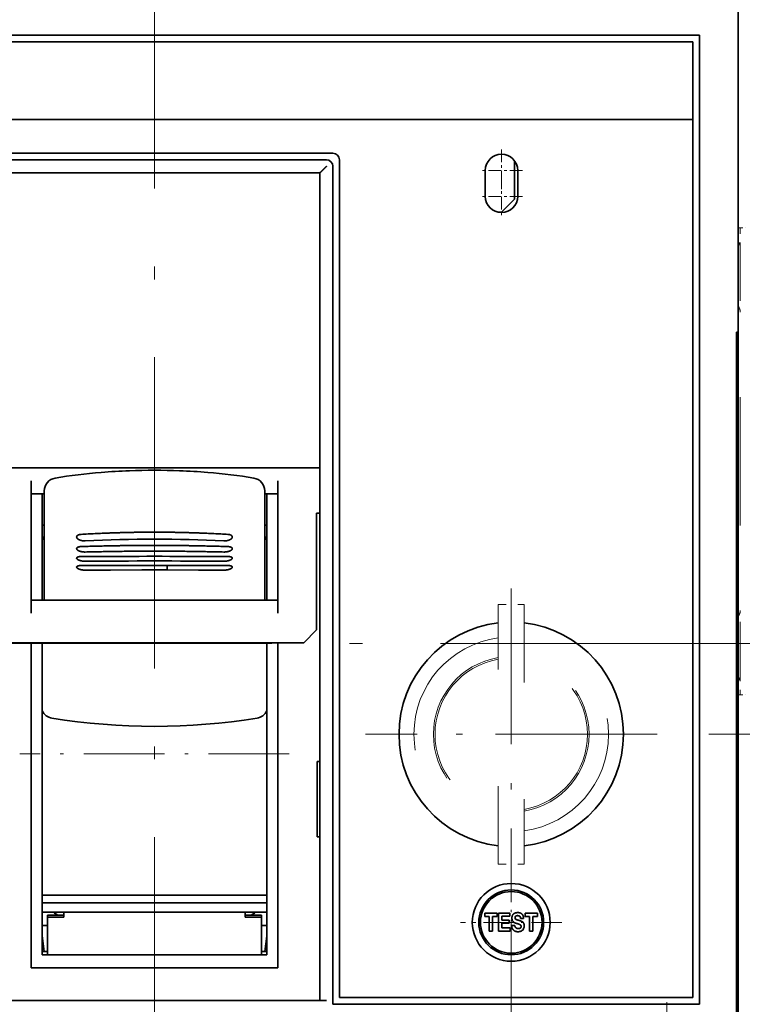
# Model space of a CAD drawing. Extents: x 0 to 420, y 0 to 297.
# Drawn here: x 152 to 180, y 199 to 237 of the extents above; entities that cross this region are included whole.
import ezdxf
from ezdxf.enums import TextEntityAlignment as Align

# ---------------------------------------------------------------- set-up
doc = ezdxf.new("R2010")
doc.units = 0
doc.linetypes.add('DASHDOT', pattern=[18.5, 12, -3, 0.5, -3])
doc.linetypes.add('DASHSPACE', pattern=[30, 12, -18])
doc.layers.get('0').update_dxf_attribs({"lineweight": 13})
doc.styles.get("Standard").update_dxf_attribs({"font": 'isocp.shx'})
doc.dimstyles.get("Standard").update_dxf_attribs({"dimtxt": 2.5, "dimasz": 2.5, "dimexe": 1.25, "dimexo": 0.625, "dimtad": 1, "dimcen": 2.5, "dimadec": 0, "dimazin": 0, "dimtfac": 1, "dimtmove": 0, "dimatfit": 0, "dimfxl": 1, "dimarcsym": 0})

# ---------------------------------------------------------------- blocks, each defined once
blk = doc.blocks.new('*D51')
at = {"color": 7, "lineweight": 13}
blk.add_line((186.530316, 204.881122), (186.530316, 225.76125), dxfattribs=at)
at = {"color": 7, "lineweight": 13, "ltscale": 0.084201}
blk.add_line((185.162263, 213.381122), (188.530316, 213.381122), dxfattribs=at)
at = {"color": 7, "lineweight": 13, "ltscale": 0.249401}
blk.add_line((178.554294, 209.881122), (188.530316, 209.881122), dxfattribs=at)
at = {"color": 7, "lineweight": 13}
for points in [[(186.012679, 215.312974), (186.530316, 213.381122), (187.047953, 215.312974)], [(187.047953, 207.949271), (186.530316, 209.881122), (186.012679, 207.949271)]]:
    blk.add_lwpolyline(points, dxfattribs=at)
for s, p, p2 in [('"', (189.530316, 224.294583), (189.530316, 225.761249)), ('0.28', (189.530316, 216.155101), (189.530316, 224.294583)), ('7', (185.530316, 220.09074), (185.530316, 221.825611))]:
    blk.add_text(s, height=2, rotation=90.000003, dxfattribs=at).set_placement(p, p2, align=Align.FIT)
blk = doc.blocks.new('*D52')
at = {"color": 7, "lineweight": 13}
blk.add_line((170.931794, 202.258623), (170.931794, 162.221622), dxfattribs=at)
at = {"color": 7, "lineweight": 13, "ltscale": 0.279884}
blk.add_line((157.181794, 173.416996), (157.181794, 162.221622), dxfattribs=at)
at = {"color": 7, "lineweight": 13, "ltscale": 0.34375}
blk.add_line((157.181794, 164.221622), (170.931794, 164.221622), dxfattribs=at)
at = {"color": 7, "lineweight": 13}
for points in [[(159.113646, 164.739257), (157.181794, 164.221622), (159.113646, 163.703983)], [(168.999943, 163.703983), (170.931794, 164.221622), (168.999943, 164.739257)]]:
    blk.add_lwpolyline(points, dxfattribs=at)
for s, p, p2 in [('27.5', (159.987053, 165.221622), (168.126534, 165.221622)), ('1.08', (159.25372, 161.221622), (167.393202, 161.221622)), ('"', (167.393202, 161.221622), (168.859869, 161.221622))]:
    blk.add_text(s, height=2, dxfattribs=at).set_placement(p, p2, align=Align.FIT)
blk = doc.blocks.new('*D53')
at = {"color": 7, "lineweight": 13}
blk.add_line((138.931794, 234.240149), (138.931794, 264.903381), dxfattribs=at)
at = {"color": 7, "lineweight": 13, "ltscale": 0.343039}
blk.add_line((157.181794, 251.181808), (157.181794, 264.903381), dxfattribs=at)
at = {"color": 7, "lineweight": 13, "ltscale": 0.45625}
blk.add_line((138.931794, 262.903381), (157.181794, 262.903381), dxfattribs=at)
at = {"color": 7, "lineweight": 13}
for points in [[(140.863645, 263.42102), (138.931794, 262.903381), (140.863645, 262.385742)], [(155.249942, 262.385742), (157.181794, 262.903381), (155.249942, 263.42102)]]:
    blk.add_lwpolyline(points, dxfattribs=at)
for s, p, p2 in [('36.5', (143.987054, 263.903381), (152.126535, 263.903381)), ('"', (151.393202, 259.903381), (152.859868, 259.903381)), ('1.44', (143.25372, 259.903381), (151.393201, 259.903381))]:
    blk.add_text(s, height=2, dxfattribs=at).set_placement(p, p2, align=Align.FIT)
blk = doc.blocks.new('*D54')
at = {"color": 7, "lineweight": 13, "ltscale": 0.261007}
blk.add_line((185.162263, 213.381122), (195.602536, 213.381122), dxfattribs=at)
at = {"color": 7, "lineweight": 13, "ltscale": 0.369681}
blk.add_line((193.602536, 198.593868), (193.602536, 213.381122), dxfattribs=at)
at = {"color": 7, "lineweight": 13, "ltscale": 0.358513}
blk.add_line((181.262017, 198.593868), (195.602536, 198.593868), dxfattribs=at)
at = {"color": 7, "lineweight": 13}
for points in [[(194.120175, 211.449271), (193.602536, 213.381122), (193.084897, 211.449271)], [(193.084897, 200.525718), (193.602536, 198.593868), (194.120175, 200.525718)]]:
    blk.add_lwpolyline(points, dxfattribs=at)
for s, p, p2 in [('"', (196.602536, 209.323902), (196.602536, 210.790569)), ('29.6', (192.602536, 201.917755), (192.602536, 210.057235)), ('1.16', (196.602536, 201.184421), (196.602536, 209.323902))]:
    blk.add_text(s, height=2, rotation=90.000003, dxfattribs=at).set_placement(p, p2, align=Align.FIT)
blk = doc.blocks.new('*D55')
at = {"color": 7, "lineweight": 13}
for p, q in [((181.331838, 237.78103), (202.105832, 237.78103)), ((200.105832, 198.593868), (200.105832, 237.78103)), ((181.262017, 198.593868), (202.105832, 198.593868))]:
    blk.add_line(p, q, dxfattribs=at)
for points in [[(200.623471, 235.849179), (200.105832, 237.78103), (199.588193, 235.849179)], [(199.588193, 200.525718), (200.105832, 198.593868), (200.623471, 200.525718)]]:
    blk.add_lwpolyline(points, dxfattribs=at)
for s, p, p2 in [('"', (203.105832, 221.523856), (203.105832, 222.990523)), ('78.4', (199.105832, 214.117708), (199.105832, 222.25719)), ('3.09', (203.105832, 213.384375), (203.105832, 221.523856))]:
    blk.add_text(s, height=2, rotation=90.000003, dxfattribs=at).set_placement(p, p2, align=Align.FIT)
blk = doc.blocks.new('BLOCK48')
at = {"color": 7, "linetype": 'DASHDOT', "lineweight": 13, "ltscale": 0.08125}
for p, q in [((28.75, 22.102098), (28.75, 18.852098)), ((30.375, 20.477098), (27.125, 20.477098))]:
    blk.add_line(p, q, dxfattribs=at)
blk = doc.blocks.new('BLOCK49')
at = {"color": 7, "linetype": 'DASHDOT', "lineweight": 13, "ltscale": 0.195}
for p, q in [((29.5, -31.599901), (29.5, -39.399902)), ((33.400002, -35.499901), (25.6, -35.499901))]:
    blk.add_line(p, q, dxfattribs=at)
blk = doc.blocks.new('BLOCK56')
at = {"color": 7, "linetype": 'DASHDOT', "lineweight": 13}
for p, q in [((29.5, -9.754718), (29.5, -32.244717)), ((40.744999, -20.999718), (18.254999, -20.999718))]:
    blk.add_line(p, q, dxfattribs=at)
blk = doc.blocks.new('BLOCK57')
at = {"color": 7, "linetype": 'DASHDOT', "lineweight": 13, "ltscale": 0.08125}
for p, q in [((28.75, 24.102098), (28.75, 20.852098)), ((30.375, 22.477098), (27.125, 22.477098))]:
    blk.add_line(p, q, dxfattribs=at)
blk = doc.blocks.new('BLOCK62')
at = {"color": 7, "lineweight": 35, "ltscale": 0.385566}
blk.add_line((47, 37.5), (47, 22.078), dxfattribs=at)
at = {"color": 7, "lineweight": 35}
for p, q in [((47, -43.5), (47, 34.8)), ((47, 11), (47, 34.1)), ((44.002, 32.9), (-40.002, 32.9)), ((44.002, 32.9), (44.002, -41.8)), ((43.5, 32.4), (-39.5, 32.4)), ((43.5, 26.4), (-39.5, 26.4)), ((43.5, -41.3), (43.5, 26.4)), ((-29, 23.8), (15.75, 23.8)), ((-28.5, 23.3), (15.25, 23.3)), ((15.75, -41.8), (15.75, 22.8)), ((16.25, -41.3), (16.25, 23.3)), ((14.75, 22.3), (-28.001, 22.3)), ((14.75, 22.3), (14.75, -41.523)), ((46.86, -42.874), (46.86, 10)), ((14.75, -0.45), (-10.75, -0.45)), ((13.5, -13.95), (-9.5, -13.95)), ((-7.5, -13.95), (-7.5, -39)), ((-6.65, -38), (-6.65, -13.95)), ((10.65, -38), (10.65, -13.95)), ((11.5, -39), (11.5, -13.95)), ((16.25, -41.3), (43.5, -41.3)), ((15.75, -41.8), (44.002, -41.8))]:
    blk.add_line(p, q, dxfattribs=at)
at = {"color": 7, "lineweight": 35, "ltscale": 0.15}
blk.add_line((43.5, 32.4), (43.5, 26.4), dxfattribs=at)
at = {"color": 7, "lineweight": 35, "ltscale": 0.07442}
blk.add_line((29.75, 23.227), (29.75, 20.25), dxfattribs=at)
at = {"color": 7, "lineweight": 35, "ltscale": 0.05}
for p, q in [((27.5, 22.477), (27.5, 20.477)), ((27.5, 20.477), (27.5, 22.477)), ((30, 22.477), (30, 20.477))]:
    blk.add_line(p, q, dxfattribs=at)
at = {"color": 7, "lineweight": 35, "ltscale": 0.021651}
blk.add_line((47, 22.078), (47, 21.212), dxfattribs=at)
at = {"color": 7, "lineweight": 35, "ltscale": 0.072169}
blk.add_line((47, 21.212), (47, 18.325), dxfattribs=at)
at = {"color": 7, "lineweight": 35, "ltscale": 0.035355}
for p, q in [((29.75, 20.25), (28.75, 19.25)), ((13.5, -13.95), (14.5, -12.95))]:
    blk.add_line(p, q, dxfattribs=at)
at = {"color": 7, "lineweight": 35, "ltscale": 0.005992}
blk.add_line((28.51, 19.25), (28.75, 19.25), dxfattribs=at)
at = {"color": 7, "lineweight": 35, "ltscale": 0.006865}
blk.add_line((47, 18.325), (47, 18.05), dxfattribs=at)
at = {"color": 7, "linetype": 'DASHSPACE', "lineweight": 13, "ltscale": 0.00375}
for p, q in [((47, 18.05), (47.15, 18.05)), ((47, -17.95), (47.15, -17.95))]:
    blk.add_line(p, q, dxfattribs=at)
at = {"color": 7, "linetype": 'DASHSPACE', "lineweight": 13, "ltscale": 0.01}
for p, q in [((47.15, 18.05), (47.55, 18.05)), ((47.15, -17.95), (47.55, -17.95))]:
    blk.add_line(p, q, dxfattribs=at)
at = {"color": 7, "linetype": 'DASHSPACE', "lineweight": 13, "ltscale": 0.0375}
for p, q in [((47.15, 18.05), (47.15, 16.55)), ((47.15, -16.45), (47.15, -17.95))]:
    blk.add_line(p, q, dxfattribs=at)
at = {"color": 7, "linetype": 'DASHSPACE', "lineweight": 13, "ltscale": 0.4125}
for q in [(47.15, 16.55), (47.15, -16.45)]:
    blk.add_line((47.15, 0.05), q, dxfattribs=at)
at = {"color": 7, "lineweight": 35, "ltscale": 0.003055}
blk.add_line((46.983, 10), (46.86, 10), dxfattribs=at)
at = {"color": 7, "lineweight": 35, "ltscale": 0.255}
for p, q in [((-7.5, -1.45), (-7.5, -11.65)), ((11.5, -1.45), (11.5, -11.65))]:
    blk.add_line(p, q, dxfattribs=at)
at = {"color": 7, "lineweight": 35, "ltscale": 0.059546}
for p, q in [((-6.5, -2.232), (-6.5, -4.613)), ((10.5, -2.232), (10.5, -4.613))]:
    blk.add_line(p, q, dxfattribs=at)
at = {"color": 7, "lineweight": 35, "ltscale": 0.025}
for p, q in [((-7.5, -2.45), (-6.5, -2.45)), ((10.5, -2.45), (11.5, -2.45))]:
    blk.add_line(p, q, dxfattribs=at)
at = {"color": 7, "lineweight": 35, "ltscale": 0.205}
for p, q in [((-6.65, -10.65), (-6.65, -2.45)), ((10.65, -10.65), (10.65, -2.45))]:
    blk.add_line(p, q, dxfattribs=at)
at = {"color": 7, "lineweight": 35, "ltscale": 0.225}
blk.add_line((14.5, -12.95), (14.5, -3.95), dxfattribs=at)
at = {"color": 7, "lineweight": 35, "ltscale": 0.00625}
blk.add_line((14.75, -3.95), (14.5, -3.95), dxfattribs=at)
at = {"color": 7, "lineweight": 35, "ltscale": 0.00375}
for p, q in [((-6.65, -4.884), (-6.5, -4.884)), ((10.5, -4.884), (10.65, -4.884))]:
    blk.add_line(p, q, dxfattribs=at)
at = {"color": 7, "lineweight": 35, "ltscale": 0.034787}
for p, q in [((-6.5, -6.005), (-6.5, -4.613)), ((10.5, -4.613), (10.5, -6.005))]:
    blk.add_line(p, q, dxfattribs=at)
at = {"color": 7, "lineweight": 35, "ltscale": 0.116119}
for p, q in [((-6.5, -6.005), (-6.5, -10.65)), ((10.5, -10.65), (10.5, -6.005))]:
    blk.add_line(p, q, dxfattribs=at)
at = {"color": 7, "lineweight": 35, "ltscale": 0.023765}
for p, q in [((-3.657, -7.292), (-2.707, -7.288)), ((7.657, -7.292), (6.707, -7.288))]:
    blk.add_line(p, q, dxfattribs=at)
at = {"color": 7, "lineweight": 35, "ltscale": 0.051428}
for p, q in [((-1.6, -7.982), (-3.657, -7.985)), ((7.657, -7.985), (5.6, -7.982))]:
    blk.add_line(p, q, dxfattribs=at)
at = {"color": 7, "lineweight": 35, "ltscale": 0.064286}
for p, q in [((0.971, -7.983), (-1.6, -7.982)), ((5.6, -7.982), (3.029, -7.983))]:
    blk.add_line(p, q, dxfattribs=at)
at = {"color": 7, "lineweight": 35, "ltscale": 0.000214}
for p, q in [((-1.4, -8.331), (-1.391, -8.331)), ((5.391, -8.331), (5.4, -8.331))]:
    blk.add_line(p, q, dxfattribs=at)
at = {"color": 7, "lineweight": 35, "ltscale": 0.060283}
for p, q in [((-1.391, -8.331), (1.02, -8.327)), ((2.98, -8.327), (5.391, -8.331))]:
    blk.add_line(p, q, dxfattribs=at)
at = {"color": 7, "lineweight": 35, "ltscale": 0.051429}
blk.add_line((3.029, -7.983), (0.971, -7.983), dxfattribs=at)
at = {"color": 7, "lineweight": 35, "ltscale": 0.000218}
for p, q in [((1.02, -8.327), (1.029, -8.327)), ((2.971, -8.327), (2.98, -8.327))]:
    blk.add_line(p, q, dxfattribs=at)
at = {"color": 7, "lineweight": 35, "ltscale": 0.048572}
blk.add_line((1.029, -8.327), (2.971, -8.327), dxfattribs=at)
at = {"color": 7, "lineweight": 35, "ltscale": 0.008594}
blk.add_line((2.98, -8.327), (2.98, -7.983), dxfattribs=at)
at = {"color": 7, "lineweight": 35, "ltscale": 0.475}
for p, q in [((11.5, -10.65), (-7.5, -10.65)), ((47, -18), (47, -37)), ((-7.5, -39), (11.5, -39)), ((11.5, -39), (-7.5, -39))]:
    blk.add_line(p, q, dxfattribs=at)
at = {"color": 7, "linetype": 'DASHSPACE', "lineweight": 13, "ltscale": 0.5}
for p, q in [((28.5, -31), (28.5, -11)), ((30.5, -11), (30.5, -31))]:
    blk.add_line(p, q, dxfattribs=at)
at = {"color": 7, "linetype": 'DASHSPACE', "lineweight": 13, "ltscale": 0.05}
for p, q in [((28.5, -11), (30.5, -11)), ((28.5, -31), (30.5, -31))]:
    blk.add_line(p, q, dxfattribs=at)
at = {"color": 7, "lineweight": 35, "ltscale": 0.00125}
blk.add_line((47, -18), (47, -17.95), dxfattribs=at)
at = {"color": 7, "lineweight": 35, "ltscale": 0.145}
blk.add_line((14.55, -28.9), (14.55, -23.1), dxfattribs=at)
at = {"color": 7, "lineweight": 35, "ltscale": 0.005}
for p, q in [((14.55, -23.1), (14.75, -23.1)), ((14.75, -28.9), (14.55, -28.9))]:
    blk.add_line(p, q, dxfattribs=at)
at = {"color": 7, "lineweight": 35, "ltscale": 0.4325}
for p, q in [((-6.65, -33.389), (10.65, -33.389)), ((10.65, -33.988), (-6.65, -33.988)), ((-6.65, -34.7), (10.65, -34.7)), ((10.65, -38), (-6.65, -38))]:
    blk.add_line(p, q, dxfattribs=at)
at = {"color": 7, "lineweight": 35, "ltscale": 0.01}
for p, q in [((-5, -35.1), (-5, -34.7)), ((9, -35.1), (9, -34.7))]:
    blk.add_line(p, q, dxfattribs=at)
at = {"color": 7, "lineweight": 35, "ltscale": 0.003427}
for p, q in [((27.346, -34.5), (27.209, -34.5)), ((27.346, -36.5), (27.209, -36.5))]:
    blk.add_line(p, q, dxfattribs=at)
at = {"color": 7, "lineweight": 35, "ltscale": 0.006209}
for p, q in [((27.458, -34.786), (27.458, -35.034)), ((28.403, -35.034), (28.403, -34.786)), ((30.568, -34.786), (30.568, -35.034)), ((31.513, -35.034), (31.513, -34.786))]:
    blk.add_line(p, q, dxfattribs=at)
at = {"color": 7, "lineweight": 35, "ltscale": 0.023626}
blk.add_line((28.403, -34.786), (27.458, -34.786), dxfattribs=at)
at = {"color": 7, "lineweight": 35, "ltscale": 0.021539}
blk.add_line((29.39, -34.786), (28.528, -34.786), dxfattribs=at)
at = {"color": 7, "lineweight": 35, "ltscale": 0.034876}
blk.add_line((28.528, -34.786), (28.528, -36.181), dxfattribs=at)
at = {"color": 7, "lineweight": 35, "ltscale": 0.006063}
blk.add_line((29.39, -35.028), (29.39, -34.786), dxfattribs=at)
at = {"color": 7, "lineweight": 35, "ltscale": 0.023625}
blk.add_line((31.513, -34.786), (30.568, -34.786), dxfattribs=at)
at = {"color": 7, "lineweight": 35, "ltscale": 0.03125}
for p, q in [((-6.25, -34.951), (-5, -34.951)), ((-5, -35.1), (-6.25, -35.1)), ((10.25, -34.951), (9, -34.951)), ((9, -35.1), (10.25, -35.1))]:
    blk.add_line(p, q, dxfattribs=at)
at = {"color": 7, "lineweight": 35, "ltscale": 0.003713}
for p, q in [((-6.25, -34.951), (-6.25, -35.1)), ((10.25, -34.951), (10.25, -35.1))]:
    blk.add_line(p, q, dxfattribs=at)
at = {"color": 7, "lineweight": 35, "ltscale": 0.0725}
for p, q in [((-6.25, -38), (-6.25, -35.1)), ((10.25, -38), (10.25, -35.1))]:
    blk.add_line(p, q, dxfattribs=at)
at = {"color": 7, "lineweight": 35, "ltscale": 0.008782}
for p, q in [((27.458, -35.034), (27.809, -35.034)), ((30.568, -35.034), (30.919, -35.034))]:
    blk.add_line(p, q, dxfattribs=at)
at = {"color": 7, "lineweight": 35, "ltscale": 0.028668}
for p, q in [((27.809, -35.034), (27.809, -36.181)), ((28.053, -36.181), (28.053, -35.034)), ((30.919, -35.034), (30.919, -36.181)), ((31.163, -36.181), (31.163, -35.034))]:
    blk.add_line(p, q, dxfattribs=at)
at = {"color": 7, "lineweight": 35, "ltscale": 0.008741}
for p, q in [((28.053, -35.034), (28.403, -35.034)), ((31.163, -35.034), (31.513, -35.034))]:
    blk.add_line(p, q, dxfattribs=at)
at = {"color": 7, "lineweight": 35, "ltscale": 0.01552}
blk.add_line((28.769, -35.028), (29.39, -35.028), dxfattribs=at)
at = {"color": 7, "lineweight": 35, "ltscale": 0.007422}
blk.add_line((28.769, -35.325), (28.769, -35.028), dxfattribs=at)
at = {"color": 7, "lineweight": 35, "ltscale": 0.01419}
for p, q in [((29.336, -35.325), (28.769, -35.325)), ((28.769, -35.564), (29.336, -35.564))]:
    blk.add_line(p, q, dxfattribs=at)
at = {"color": 7, "lineweight": 35, "ltscale": 0.008974}
blk.add_line((28.769, -35.923), (28.769, -35.564), dxfattribs=at)
at = {"color": 7, "lineweight": 35, "ltscale": 0.005966}
blk.add_line((29.336, -35.564), (29.336, -35.325), dxfattribs=at)
at = {"color": 7, "lineweight": 35, "ltscale": 0.000645}
blk.add_line((29.918, -35.58), (29.943, -35.587), dxfattribs=at)
at = {"color": 7, "lineweight": 35, "ltscale": 0.000187}
blk.add_line((29.943, -35.587), (29.95, -35.589), dxfattribs=at)
at = {"color": 7, "lineweight": 35, "ltscale": 0.005855}
blk.add_line((30.224, -35.189), (30.458, -35.189), dxfattribs=at)
at = {"color": 7, "lineweight": 35, "ltscale": 0.003751}
for p, q in [((-6.65, -35.75), (-6.5, -35.75)), ((-6.65, -37.75), (-6.5, -37.75))]:
    blk.add_line(p, q, dxfattribs=at)
at = {"color": 7, "lineweight": 35, "ltscale": 0.006249}
for p, q in [((-6.25, -35.75), (-6.5, -35.75)), ((-6.25, -37.75), (-6.5, -37.75))]:
    blk.add_line(p, q, dxfattribs=at)
at = {"color": 7, "lineweight": 35, "ltscale": 0.006251}
for p, q in [((10.5, -35.75), (10.25, -35.75)), ((10.25, -37.75), (10.5, -37.75))]:
    blk.add_line(p, q, dxfattribs=at)
at = {"color": 7, "lineweight": 35, "ltscale": 0.003749}
for p, q in [((10.65, -35.75), (10.5, -35.75)), ((10.65, -37.75), (10.5, -37.75))]:
    blk.add_line(p, q, dxfattribs=at)
at = {"color": 7, "lineweight": 35, "ltscale": 0.006102}
for p, q in [((27.809, -36.181), (28.053, -36.181)), ((30.919, -36.181), (31.163, -36.181))]:
    blk.add_line(p, q, dxfattribs=at)
at = {"color": 7, "lineweight": 35, "ltscale": 0.022265}
blk.add_line((28.528, -36.181), (29.419, -36.181), dxfattribs=at)
at = {"color": 7, "lineweight": 35, "ltscale": 0.016245}
blk.add_line((29.419, -35.923), (28.769, -35.923), dxfattribs=at)
at = {"color": 7, "lineweight": 35, "ltscale": 0.006451}
blk.add_line((29.419, -36.181), (29.419, -35.923), dxfattribs=at)
at = {"color": 7, "lineweight": 35, "ltscale": 0.006019}
blk.add_line((29.775, -35.75), (29.535, -35.75), dxfattribs=at)
at = {"color": 7, "lineweight": 35, "ltscale": 0.03024}
blk.add_line((-6.5, -37.75), (-6.65, -36.549), dxfattribs=at)
at = {"color": 7, "lineweight": 35, "ltscale": 0.030227}
blk.add_line((10.5, -37.75), (10.65, -36.55), dxfattribs=at)
at = {"color": 7, "lineweight": 35, "ltscale": 0.1625}
blk.add_line((47, -43.5), (47, -37), dxfattribs=at)
at = {"color": 7, "lineweight": 35, "ltscale": 0.01288}
blk.add_line((14.75, -41.515), (15.265, -41.516), dxfattribs=at)
at = {"color": 7, "lineweight": 35}
for radius in [3, 2.5, 2.375]:
    blk.add_circle((29.5, -35.5), radius, dxfattribs=at)
for centre, radius, start, end in [((15.75, 23.3), 0.5, 0, 90), ((28.75, 22.477), 1.25, 0, 180), ((15.25, 22.8), 0.5, 0, 90), ((28.75, 20.477), 1.25, 180, 0), ((28.75, 20.477), 1.25, 180, 0), ((2, -51.094), 50.457, 92.20215, 94.66067), ((2, -51.41), 50.773, 87.81096, 92.18895), ((2, -51.094), 50.457, 85.33463, 87.79784), ((-5.501, -2.233), 0.999, 98.74193, 179.97058), ((1.14, -41.632), 40.957, 94.54401, 99.56908), ((2.86, -41.633), 40.958, 80.43095, 85.457), ((9.501, -2.233), 0.999, 0.02942, 81.25806), ((-5.823, -6.373), 0.931, 136.59262, 152.62529), ((-5.882, -6.416), 0.878, 134.7315, 151.07718), ((2, -106.82), 100.874, 86.96389, 93.0361), ((9.823, -6.373), 0.931, 27.37633, 43.40745), ((9.882, -6.416), 0.878, 28.9237, 45.2691), ((2, -878.459), 871.183, 89.690457, 90.309537), ((2, -677.54), 669.906, 89.543019, 90.45696), ((-0.077, -459.706), 451.377, 90.16789, 90.41451), ((4.077, -459.739), 451.409, 89.58549, 89.8321), ((29.5, -21), 8.65, 96.63866, 263.36126), ((29.5, -21), 8.65, 276.63874, 443.36134), ((-5.746, -18.763), 1.002, 205.56041, 260.68126), ((9.746, -18.763), 1.002, 279.31874, 334.4386), ((2, 29.039), 49.427, 260.7934, 279.2066), ((-5.086, -34), 1, 225, 252.08667), ((9.086, -34), 1, 287.91333, 315), ((29.889, -35.23), 0.329, 187.12361, 231.41476), ((29.915, -35.146), 0.127, 164.82924, 233.37154), ((29.925, -35.19), 0.532, 0.05285, 27.43302), ((30.145, -35.802), 0.116, 352.3864, 26.88759), ((30.111, -35.825), 0.38, 305.12072, 346.18073), ((1.999, -27811.84), 27770.328, 89.973691, 90.061893)]:
    blk.add_arc(centre, radius, start, end, dxfattribs=at)
at = {"color": 7, "linetype": 'DASHSPACE', "lineweight": 13}
for centre, radius, start, end in [((46.525, 16.556), 0.625, 359.33305, 40.44042), ((46.4, 11.55), 0.75, 0, 36.8805), ((46.4, -11.45), 0.75, 323.1195, 0), ((29.5, -21), 8.65, 96.63866, 263.36126), ((29.5, -21), 8.65, 276.63874, 443.36134), ((29.5, -21), 7.5, 97.6623, 262.33772), ((29.5, -21), 7.5, 277.66228, 442.33771), ((29.5, -21), 6, 99.59411, 260.40578), ((29.5, -21), 6, 279.59391, 440.4059), ((29.5, -21), 5.875, 99.80022, 260.1998), ((29.5, -21), 5.875, 279.80019, 440.19978), ((46.525, -16.456), 0.625, 319.56801, 0.66894)]:
    blk.add_arc(centre, radius, start, end, dxfattribs=at)
at = {"color": 7, "lineweight": 35}
for points, knots in [([(15.265, 22.8), (15.224, 22.759), (15.183, 22.718), (15.145, 22.681), (15.03, 22.567), (14.919, 22.458), (14.845, 22.386), (14.777, 22.321), (14.754, 22.302), (14.752, 22.301), (14.751, 22.3), (14.75, 22.3)], [0, 0, 0, 0, 0, 0, 0.501191, 0.501191, 0.501191, 1.412366, 1.412366, 1.412366, 1.53371, 1.53371, 1.53371, 1.53371, 1.53371, 1.53371]), ([(46.983, 10), (46.984, 10), (46.986, 10.011), (46.987, 10.034), (46.991, 10.1), (46.993, 10.207), (46.995, 10.269), (46.997, 10.41), (46.998, 10.576), (46.999, 10.665), (47, 10.786), (47, 10.91), (47, 10.94), (47, 10.97), (47, 11)], [0, 0, 0, 0, 0, 0, 0.669293, 0.669293, 0.669293, 1.339255, 1.339255, 1.339255, 2.009173, 2.009173, 2.009173, 2.221492, 2.221492, 2.221492, 2.221492, 2.221492, 2.221492]), ([(-3.657, -5.584), (-3.697, -5.586), (-3.735, -5.591), (-3.77, -5.597), (-3.855, -5.619), (-3.921, -5.653), (-3.953, -5.677), (-3.983, -5.713), (-3.996, -5.752), (-3.999, -5.762), (-4, -5.773), (-4, -5.784)], [0, 0, 0, 0, 0, 0, 0.3160732, 0.3160732, 0.3160732, 0.781882, 0.781882, 0.781882, 0.9474117, 0.9474117, 0.9474117, 0.9474117, 0.9474117, 0.9474117]), ([(-4, -5.784), (-4, -5.809), (-3.994, -5.835), (-3.981, -5.86), (-3.934, -5.922), (-3.854, -5.978), (-3.796, -6.008), (-3.712, -6.04), (-3.621, -6.062), (-3.601, -6.066), (-3.56, -6.074), (-3.518, -6.08), (-3.497, -6.083), (-3.453, -6.087), (-3.409, -6.088), (-3.387, -6.088), (-3.365, -6.088), (-3.343, -6.087)], [0, 0, 0, 0, 0, 0, 0.389333, 0.389333, 0.389333, 0.962608, 0.962608, 0.962608, 1.120125, 1.120125, 1.120125, 1.281201, 1.281201, 1.281201, 1.453215, 1.453215, 1.453215, 1.453215, 1.453215, 1.453215]), ([(8, -5.784), (8, -5.809), (7.994, -5.835), (7.981, -5.86), (7.934, -5.922), (7.854, -5.978), (7.796, -6.008), (7.712, -6.04), (7.621, -6.062), (7.601, -6.066), (7.56, -6.074), (7.518, -6.08), (7.497, -6.083), (7.453, -6.087), (7.409, -6.088), (7.387, -6.088), (7.365, -6.088), (7.343, -6.087)], [0, 0, 0, 0, 0, 0, 0.389333, 0.389333, 0.389333, 0.962608, 0.962608, 0.962608, 1.120125, 1.120125, 1.120125, 1.2812, 1.2812, 1.2812, 1.453214, 1.453214, 1.453214, 1.453214, 1.453214, 1.453214]), ([(7.657, -5.584), (7.697, -5.586), (7.735, -5.591), (7.77, -5.597), (7.855, -5.619), (7.921, -5.653), (7.953, -5.677), (7.983, -5.713), (7.996, -5.752), (7.999, -5.762), (8, -5.773), (8, -5.784)], [0, 0, 0, 0, 0, 0, 0.3160732, 0.3160732, 0.3160732, 0.781882, 0.781882, 0.781882, 0.9474117, 0.9474117, 0.9474117, 0.9474117, 0.9474117, 0.9474117]), ([(-3.657, -6.524), (-3.72, -6.526), (-3.78, -6.533), (-3.834, -6.544), (-3.914, -6.571), (-3.966, -6.608), (-3.982, -6.625), (-3.995, -6.647), (-3.999, -6.67), (-4, -6.674), (-4, -6.678), (-4, -6.682)], [0, 0, 0, 0, 0, 0, 0.4996323, 0.4996323, 0.4996323, 0.8534091, 0.8534091, 0.8534091, 0.9280503, 0.9280503, 0.9280503, 0.9280503, 0.9280503, 0.9280503]), ([(-4, -6.682), (-4, -6.703), (-3.993, -6.725), (-3.98, -6.746), (-3.933, -6.798), (-3.852, -6.846), (-3.794, -6.871), (-3.691, -6.904), (-3.578, -6.927), (-3.538, -6.933), (-3.473, -6.94), (-3.409, -6.943), (-3.387, -6.944), (-3.365, -6.944), (-3.343, -6.943)], [0, 0, 0, 0, 0, 0, 0.379653, 0.379653, 0.379653, 0.943318, 0.943318, 0.943318, 1.261466, 1.261466, 1.261466, 1.433114, 1.433114, 1.433114, 1.433114, 1.433114, 1.433114]), ([(8, -6.682), (8, -6.703), (7.993, -6.725), (7.98, -6.746), (7.933, -6.798), (7.852, -6.846), (7.794, -6.871), (7.691, -6.904), (7.578, -6.927), (7.538, -6.933), (7.473, -6.94), (7.409, -6.943), (7.387, -6.944), (7.365, -6.944), (7.343, -6.943)], [0, 0, 0, 0, 0, 0, 0.379652, 0.379652, 0.379652, 0.943318, 0.943318, 0.943318, 1.261466, 1.261466, 1.261466, 1.433113, 1.433113, 1.433113, 1.433113, 1.433113, 1.433113]), ([(7.657, -6.524), (7.72, -6.526), (7.78, -6.533), (7.834, -6.544), (7.914, -6.571), (7.966, -6.608), (7.982, -6.625), (7.995, -6.647), (7.999, -6.67), (8, -6.674), (8, -6.678), (8, -6.682)], [0, 0, 0, 0, 0, 0, 0.4996323, 0.4996323, 0.4996323, 0.8534091, 0.8534091, 0.8534091, 0.9280503, 0.9280503, 0.9280503, 0.9280503, 0.9280503, 0.9280503]), ([(-3.657, -7.292), (-3.735, -7.292), (-3.81, -7.299), (-3.879, -7.312), (-3.954, -7.341), (-3.99, -7.382), (-3.997, -7.394), (-4, -7.406), (-4, -7.419)], [0, 0, 0, 0, 0, 0, 0.7056558, 0.7056558, 0.7056558, 0.9738197, 0.9738197, 0.9738197, 0.9738197, 0.9738197, 0.9738197]), ([(-4, -7.419), (-4, -7.444), (-3.987, -7.47), (-3.962, -7.496), (-3.859, -7.568), (-3.696, -7.622), (-3.577, -7.646), (-3.456, -7.658), (-3.343, -7.657)], [0, 0, 0, 0, 0, 0, 0.522977, 0.522977, 0.522977, 1.543699, 1.543699, 1.543699, 1.543699, 1.543699, 1.543699]), ([(7.343, -7.657), (7.467, -7.658), (7.6, -7.643), (7.732, -7.614), (7.89, -7.555), (7.975, -7.481), (7.991, -7.46), (8, -7.439), (8, -7.419)], [0, 0, 0, 0, 0, 0, 1.119608, 1.119608, 1.119608, 1.538774, 1.538774, 1.538774, 1.538774, 1.538774, 1.538774]), ([(8, -7.419), (8, -7.402), (7.994, -7.385), (7.981, -7.369), (7.932, -7.332), (7.85, -7.307), (7.789, -7.297), (7.725, -7.292), (7.657, -7.292)], [0, 0, 0, 0, 0, 0, 0.370085, 0.370085, 0.370085, 0.9775684, 0.9775684, 0.9775684, 0.9775684, 0.9775684, 0.9775684]), ([(-3.657, -7.985), (-3.735, -7.985), (-3.81, -7.991), (-3.879, -8.004), (-3.953, -8.032), (-3.99, -8.071), (-3.997, -8.083), (-4, -8.095), (-4, -8.108)], [0, 0, 0, 0, 0, 0, 0.7050803, 0.7050803, 0.7050803, 0.9726841, 0.9726841, 0.9726841, 0.9726841, 0.9726841, 0.9726841]), ([(-4, -8.108), (-4, -8.132), (-3.987, -8.158), (-3.962, -8.183), (-3.859, -8.254), (-3.696, -8.306), (-3.577, -8.33), (-3.456, -8.342), (-3.343, -8.341)], [0, 0, 0, 0, 0, 0, 0.521589, 0.521589, 0.521589, 1.541042, 1.541042, 1.541042, 1.541042, 1.541042, 1.541042]), ([(7.343, -8.341), (7.467, -8.342), (7.6, -8.327), (7.732, -8.299), (7.89, -8.241), (7.975, -8.168), (7.992, -8.148), (8, -8.127), (8, -8.108)], [0, 0, 0, 0, 0, 0, 1.118608, 1.118608, 1.118608, 1.536776, 1.536776, 1.536776, 1.536776, 1.536776, 1.536776]), ([(8, -8.108), (8, -8.091), (7.994, -8.074), (7.981, -8.059), (7.932, -8.023), (7.849, -7.999), (7.789, -7.99), (7.724, -7.985), (7.657, -7.985)], [0, 0, 0, 0, 0, 0, 0.3690918, 0.3690918, 0.3690918, 0.9756484, 0.9756484, 0.9756484, 0.9756484, 0.9756484, 0.9756484]), ([(29.561, -35.271), (29.556, -35.241), (29.553, -35.21), (29.552, -35.179), (29.553, -35.117), (29.562, -35.055), (29.569, -35.025), (29.59, -34.957), (29.627, -34.897), (29.654, -34.866), (29.685, -34.84), (29.719, -34.818)], [0, 0, 0, 0, 0, 0, 0.341562, 0.341562, 0.341562, 0.683947, 0.683947, 0.683947, 1.136179, 1.136179, 1.136179, 1.136179, 1.136179, 1.136179]), ([(30.398, -34.945), (30.383, -34.918), (30.365, -34.893), (30.344, -34.869), (30.264, -34.796), (30.162, -34.754), (30.088, -34.745), (29.964, -34.741), (29.843, -34.763), (29.8, -34.775), (29.758, -34.793), (29.719, -34.818)], [0, 0, 0, 0, 0, 0, 0.345332, 0.345332, 0.345332, 1.217272, 1.217272, 1.217272, 1.732617, 1.732617, 1.732617, 1.732617, 1.732617, 1.732617]), ([(29.684, -35.486), (29.72, -35.513), (29.764, -35.532), (29.806, -35.548), (29.855, -35.564), (29.904, -35.577), (29.909, -35.578), (29.913, -35.579), (29.918, -35.58)], [0, 0, 0, 0, 0, 0, 0.5029787, 0.5029787, 0.5029787, 0.5586728, 0.5586728, 0.5586728, 0.5586728, 0.5586728, 0.5586728]), ([(29.792, -35.113), (29.795, -35.096), (29.8, -35.08), (29.808, -35.063), (29.827, -35.035), (29.854, -35.014), (29.87, -35.005), (29.894, -34.995), (29.918, -34.988), (29.927, -34.987), (29.935, -34.985), (29.943, -34.984)], [0, 0, 0, 0, 0, 0, 0.1906599, 0.1906599, 0.1906599, 0.381359, 0.381359, 0.381359, 0.4760418, 0.4760418, 0.4760418, 0.4760418, 0.4760418, 0.4760418]), ([(30.224, -35.189), (30.221, -35.149), (30.213, -35.11), (30.198, -35.072), (30.151, -35.017), (30.083, -34.99), (30.049, -34.984), (30.008, -34.98), (29.967, -34.982), (29.959, -34.982), (29.951, -34.983), (29.943, -34.984)], [0, 0, 0, 0, 0, 0, 0.4509085, 0.4509085, 0.4509085, 0.8109128, 0.8109128, 0.8109128, 0.8999853, 0.8999853, 0.8999853, 0.8999853, 0.8999853, 0.8999853]), ([(30.248, -35.75), (30.238, -35.732), (30.226, -35.716), (30.21, -35.702), (30.154, -35.661), (30.089, -35.632), (30.043, -35.615), (29.996, -35.601), (29.95, -35.589)], [0, 0, 0, 0, 0, 0, 0.2289702, 0.2289702, 0.2289702, 0.7639299, 0.7639299, 0.7639299, 0.7639299, 0.7639299, 0.7639299]), ([(30.433, -35.524), (30.414, -35.498), (30.392, -35.474), (30.365, -35.454), (30.295, -35.413), (30.219, -35.385), (30.169, -35.369), (30.122, -35.355), (30.076, -35.341)], [0, 0, 0, 0, 0, 0, 0.3634858, 0.3634858, 0.3634858, 0.9083706, 0.9083706, 0.9083706, 0.9083706, 0.9083706, 0.9083706]), ([(30.481, -35.916), (30.493, -35.87), (30.5, -35.82), (30.502, -35.771), (30.499, -35.687), (30.479, -35.608), (30.468, -35.578), (30.452, -35.55), (30.433, -35.524)], [0, 0, 0, 0, 0, 0, 0.5441646, 0.5441646, 0.5441646, 0.905173, 0.905173, 0.905173, 0.905173, 0.905173, 0.905173]), ([(29.535, -35.75), (29.536, -35.793), (29.541, -35.837), (29.55, -35.881), (29.581, -35.988), (29.642, -36.079), (29.694, -36.127), (29.807, -36.195), (29.936, -36.221), (30.001, -36.223), (30.111, -36.22), (30.216, -36.195), (30.256, -36.181), (30.294, -36.161), (30.33, -36.137)], [0, 0, 0, 0, 0, 0, 0.488984, 0.488984, 0.488984, 1.218976, 1.218976, 1.218976, 1.957533, 1.957533, 1.957533, 2.438841, 2.438841, 2.438841, 2.438841, 2.438841, 2.438841]), ([(29.775, -35.75), (29.779, -35.783), (29.786, -35.815), (29.797, -35.846), (29.83, -35.904), (29.883, -35.944), (29.914, -35.957), (29.964, -35.97), (30.016, -35.974), (30.033, -35.975), (30.05, -35.975), (30.067, -35.975)], [0, 0, 0, 0, 0, 0, 0.3781664, 0.3781664, 0.3781664, 0.7604962, 0.7604962, 0.7604962, 0.9499672, 0.9499672, 0.9499672, 0.9499672, 0.9499672, 0.9499672]), ([(30.26, -35.817), (30.259, -35.834), (30.256, -35.85), (30.251, -35.867), (30.238, -35.897), (30.217, -35.923), (30.204, -35.934), (30.171, -35.955), (30.133, -35.967), (30.111, -35.971), (30.089, -35.974), (30.067, -35.975)], [0, 0, 0, 0, 0, 0, 0.1852291, 0.1852291, 0.1852291, 0.3703358, 0.3703358, 0.3703358, 0.6155024, 0.6155024, 0.6155024, 0.6155024, 0.6155024, 0.6155024])]:
    blk.add_open_spline(points, degree=5, knots=knots, dxfattribs=at)
for points in [[(7.657, -5.584), (5.461, -5.456), (3.16, -5.374), (0.84, -5.374), (-1.461, -5.456), (-3.657, -5.584)], [(7.657, -6.524), (5.461, -6.459), (3.159, -6.41), (0.841, -6.41), (-1.461, -6.459), (-3.657, -6.524)], [(7.343, -6.943), (5.269, -6.897), (3.095, -6.859), (0.905, -6.859), (-1.269, -6.897), (-3.343, -6.943)], [(29.839, -35.248), (29.879, -35.281), (29.929, -35.302), (29.978, -35.314), (30.027, -35.327), (30.076, -35.341)]]:
    blk.add_open_spline(points, degree=5, dxfattribs=at)

msp = doc.modelspace()

# ---------------------------------------------------------------- linework, layer by layer
at = {"color": 7, "linetype": 'DASHDOT', "lineweight": 13}
for p, q in [((157.181794, 175.416996), (157.181794, 249.181808)), ((131.201325, 213.381122), (183.162263, 213.381122))]:
    msp.add_line(p, q, dxfattribs=at)
at = {"color": 7, "linetype": 'DASHDOT', "lineweight": 13, "ltscale": 0.03}
msp.add_line((170.331794, 209.881122), (171.531794, 209.881122), dxfattribs=at)
at = {"color": 7, "linetype": 'DASHDOT', "lineweight": 13, "ltscale": 0.259508}
msp.add_line((162.371819, 209.131122), (151.991519, 209.131122), dxfattribs=at)
at = {"color": 7, "linetype": 'DASHDOT', "lineweight": 13, "ltscale": 0.288382}
msp.add_line((176.931794, 188.019847), (176.931794, 199.555141), dxfattribs=at)

# ---------------------------------------------------------------- block references
at = {"lineweight": 0, "xscale": 0.5, "yscale": 0.5, "zscale": 0.5}
for name in ['BLOCK62', 'BLOCK57', 'BLOCK48', 'BLOCK56', 'BLOCK49']:
    msp.add_blockref(name, (156.181794, 220.380981), dxfattribs=at)

# ---------------------------------------------------------------- dimensions: what is measured, and where the dimension line sits
at = {"color": 0, "lineweight": 0}
for base, p1, p2, angle, picture, middle in [((138.931794, 262.903381), (157.181794, 249.181807), (138.931794, 232.240149), 179.999046, '*D53', (148.056794, 262.903381)), ((200.105832, 198.593867), (179.331837, 237.78103), (179.262016, 198.593867), 269.998569, '*D55', (200.105832, 218.187449)), ((186.530316, 213.381122), (176.554294, 209.881122), (183.162263, 213.381122), 89.999523, '*D51', (186.530316, 220.958175)), ((193.602536, 213.381122), (179.262016, 198.593867), (183.162263, 213.381122), 89.999523, '*D54', (193.602536, 205.987495)), ((157.181794, 164.221621), (170.931794, 204.258622), (157.181794, 175.416996), 179.999046, '*D52', (164.056794, 164.221621))]:
    dim = msp.add_linear_dim(base=base, p1=p1, p2=p2, angle=angle, dimstyle='STANDARD', override={"dimlfac": 2}, dxfattribs=at)
    dim.commit()
    dim.dimension.update_dxf_attribs({"geometry": picture, "text_midpoint": middle, "dimtype": 160, "oblique_angle": 89.999523})

doc.saveas('drawing.dxf')
